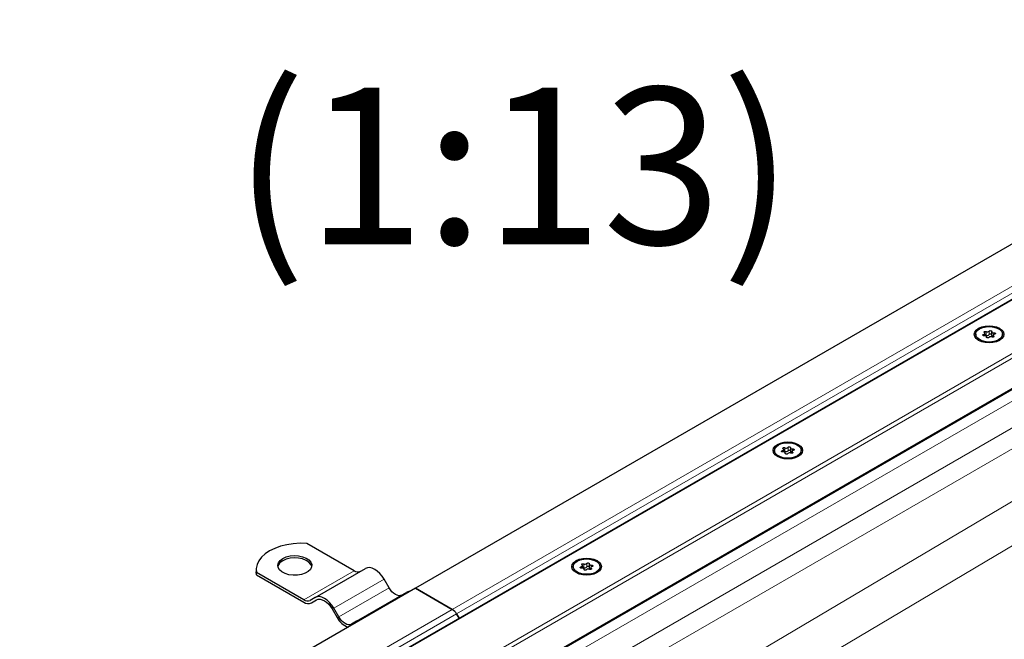
# Model space of a CAD drawing. Units: millimetres. Extents: x 0 to 420, y 0 to 297.
# Drawn here: x 119 to 145, y 79 to 96 of the extents above; entities that cross this region are included whole.
import ezdxf

# ---------------------------------------------------------------- set-up
doc = ezdxf.new("R2010")
doc.units = ezdxf.units.MM
doc.styles.add('SLDTEXTSTYLE0', font='TXT', dxfattribs={"width": 0.605})

msp = doc.modelspace()

# ---------------------------------------------------------------- linework, layer by layer
at = {"color": 7, "linetype": 'Continuous', "lineweight": 25}
for p, q in [((213.0666, 128.5579), (129.5736, 80.3584)), ((213.2422, 127.1656), (48.6571, 32.1526)), ((51.4563, 31.3299), (213.8825, 125.0966)), ((145.1441, 87.291), (145.1441, 87.1968)), ((144.7129, 87.2226), (144.7129, 87.1921)), ((144.9637, 87.1828), (144.9637, 87.2476)), ((145.0071, 87.1367), (145.0071, 87.1542)), ((145.1874, 87.1975), (145.1874, 87.1463)), ((145.4383, 87.1921), (145.4383, 87.2226)), ((139.5244, 84.0427), (139.5244, 84.1076)), ((139.7048, 84.1509), (139.7048, 84.0567)), ((139.2736, 84.0825), (139.2736, 84.0521)), ((139.5678, 83.9966), (139.5678, 84.0141)), ((139.7482, 84.0575), (139.7482, 84.0062)), ((139.999, 84.0521), (139.999, 84.0825)), ((127.9146, 80.8324), (126.6371, 81.5699)), ((133.8343, 80.9425), (133.8343, 80.912)), ((134.0851, 80.9027), (134.0851, 80.9675)), ((134.2655, 81.0109), (134.2655, 80.9167)), ((134.3089, 80.9175), (134.3089, 80.8662)), ((134.5597, 80.912), (134.5597, 80.9425)), ((125.2697, 80.8638), (125.2697, 80.801)), ((125.2773, 80.7221), (125.2697, 80.801)), ((125.2773, 80.7221), (125.2773, 80.7849)), ((126.5548, 80.0474), (125.2773, 80.7849)), ((125.2773, 80.7221), (126.5548, 79.9846)), ((126.8625, 80.108), (128.2223, 80.893)), ((134.1285, 80.8566), (134.1285, 80.8741)), ((128.857, 80.3712), (128.7223, 80.6043)), ((129.5736, 80.3584), (46.0806, 32.159)), ((126.8625, 80.108), (126.7279, 80.0302)), ((127.9779, 79.4641), (129.3377, 80.2491)), ((129.5736, 80.3584), (130.5667, 79.7852)), ((130.5667, 79.7852), (129.5736, 80.3584)), ((126.7664, 79.9636), (126.9032, 80.0426)), ((126.7664, 79.9636), (126.901, 80.0414)), ((127.3241, 79.7971), (127.4587, 79.564)), ((127.4971, 79.5862), (127.3625, 79.8193)), ((130.6821, 79.6634), (130.7508, 79.5443)), ((130.7508, 79.5443), (130.6821, 79.6634)), ((127.9779, 79.4641), (127.8433, 79.3863))]:
    msp.add_line(p, q, dxfattribs=at)
at = {"color": 8, "linetype": 'Continuous', "lineweight": 18}
for p, q in [((213.8825, 127.8823), (130.5667, 79.7852)), ((213.8825, 127.6939), (130.6821, 79.6634)), ((213.4139, 127.2387), (48.5618, 32.0715)), ((50.5952, 31.801), (213.8825, 126.0648)), ((50.7266, 31.7512), (213.8825, 125.9391)), ((51.4338, 31.3429), (213.8825, 125.1226)), ((214.0457, 124.8713), (132.2389, 77.6453)), ((132.8644, 77.2842), (214.6712, 124.5102)), ((214.916, 124.0863), (133.1092, 76.8602)), ((214.916, 123.7289), (133.1092, 75.2499)), ((215.4125, 122.8166), (133.6057, 74.3375)), ((144.9982, 87.2948), (144.9982, 87.2006)), ((145.08, 87.2133), (145.08, 87.3075)), ((144.9285, 87.22), (144.9285, 87.1827)), ((145.0058, 87.1478), (145.0058, 87.1391)), ((145.2008, 87.1514), (145.2008, 87.1779)), ((145.2052, 87.2196), (145.2052, 87.2628)), ((139.5589, 84.1548), (139.5589, 84.0606)), ((139.6407, 84.0732), (139.6407, 84.1674)), ((139.7659, 84.0795), (139.7659, 84.1228)), ((139.4892, 84.08), (139.4892, 84.0427)), ((139.5666, 84.0077), (139.5666, 83.9991)), ((139.7615, 84.0113), (139.7615, 84.0379)), ((134.0499, 80.94), (134.0499, 80.9026)), ((134.1197, 81.0148), (134.1197, 80.9206)), ((134.2014, 80.9332), (134.2014, 81.0274)), ((134.3222, 80.8713), (134.3222, 80.8978)), ((134.3266, 80.9395), (134.3266, 80.9828)), ((126.5548, 80.0474), (127.9146, 80.8324)), ((134.1273, 80.8677), (134.1273, 80.859)), ((127.3625, 79.8193), (128.7223, 80.6043)), ((127.4971, 79.5862), (128.857, 80.3712)), ((47.2509, 31.688), (130.5667, 79.7852)), ((47.4816, 31.6328), (130.6821, 79.6634))]:
    msp.add_line(p, q, dxfattribs=at)
at = {"color": 7, "linetype": 'Continuous', "lineweight": 25, "flags": 128}
for points in [[(144.7927, 87.0593), (144.7292, 87.1071), (144.6892, 87.1628), (144.6756, 87.2226), (144.6892, 87.2823), (144.7292, 87.338), (144.7927, 87.3858), (144.8756, 87.4225), (144.9721, 87.4456), (145.0756, 87.4535), (145.1791, 87.4456), (145.2756, 87.4225), (145.3584, 87.3858), (145.422, 87.338), (145.462, 87.2823), (145.4756, 87.2226), (145.462, 87.1628), (145.422, 87.1071), (145.3584, 87.0593), (145.2756, 87.0226), (145.1791, 86.9995), (145.0756, 86.9916), (144.9721, 86.9995), (144.8756, 87.0226), (144.7927, 87.0593)], [(144.8191, 87.3706), (144.9018, 87.4063), (144.9985, 87.4272), (145.1015, 87.4314), (145.2023, 87.4187), (145.2929, 87.3902), (145.3659, 87.348), (145.4154, 87.2957), (145.4373, 87.2375), (145.43, 87.1781), (145.3939, 87.1222), (145.332, 87.0745), (145.2494, 87.0388), (145.1527, 87.018), (145.0497, 87.0137), (144.9488, 87.0264), (144.8582, 87.0549), (144.7852, 87.0971), (144.7358, 87.1494), (144.7138, 87.2076), (144.7212, 87.2671), (144.7573, 87.3229), (144.8191, 87.3706)], [(144.9504, 87.2672), (144.9436, 87.2735), (144.9414, 87.2809), (144.9441, 87.2881), (144.9513, 87.2943), (144.962, 87.2985), (144.9746, 87.3), (144.9873, 87.2988), (144.9982, 87.2948)], [(145.08, 87.3075), (145.0861, 87.314), (145.096, 87.3188), (145.1082, 87.3211), (145.1211, 87.3206), (145.1327, 87.3173), (145.1413, 87.3118), (145.1457, 87.3048), (145.1453, 87.2974)], [(145.1453, 87.2974), (145.1441, 87.2901), (145.146, 87.283), (145.151, 87.2763), (145.1587, 87.2706), (145.1687, 87.2661), (145.1802, 87.2632), (145.1926, 87.2621), (145.2052, 87.2628)], [(144.946, 87.1823), (144.9331, 87.1821), (144.921, 87.1846), (144.9114, 87.1896), (144.9058, 87.1963), (144.9049, 87.2037), (144.9089, 87.2108), (144.9171, 87.2165), (144.9285, 87.22)], [(144.9285, 87.22), (144.9399, 87.223), (144.9497, 87.2276), (144.9573, 87.2334), (144.962, 87.2401), (144.9637, 87.2473), (144.9622, 87.2545), (144.9577, 87.2613), (144.9504, 87.2672)], [(145.0058, 87.1478), (145.0071, 87.155), (145.0051, 87.1622), (145.0001, 87.1688), (144.9924, 87.1746), (144.9825, 87.179), (144.9709, 87.1819), (144.9585, 87.183), (144.946, 87.1823)], [(145.0712, 87.1377), (145.0651, 87.1311), (145.0552, 87.1263), (145.0429, 87.124), (145.0301, 87.1246), (145.0185, 87.1278), (145.0099, 87.1333), (145.0054, 87.1403), (145.0058, 87.1478)], [(145.1441, 87.1968), (145.1441, 87.1959), (145.146, 87.1888), (145.151, 87.1821), (145.1587, 87.1763), (145.1687, 87.1719), (145.1802, 87.169), (145.1874, 87.1681)], [(145.2008, 87.1779), (145.2076, 87.1716), (145.2098, 87.1643), (145.2071, 87.157), (145.1999, 87.1508), (145.1892, 87.1467), (145.1766, 87.1451), (145.1639, 87.1464), (145.1529, 87.1503)], [(145.2227, 87.2251), (145.2112, 87.2221), (145.2014, 87.2175), (145.1939, 87.2117), (145.1892, 87.205), (145.1874, 87.1978), (145.1889, 87.1906), (145.1934, 87.1838), (145.2008, 87.1779)], [(145.2052, 87.2628), (145.218, 87.2631), (145.2301, 87.2605), (145.2397, 87.2555), (145.2454, 87.2488), (145.2463, 87.2414), (145.2423, 87.2343), (145.234, 87.2286), (145.2227, 87.2251)], [(139.3535, 83.9193), (139.2899, 83.9671), (139.2499, 84.0228), (139.2363, 84.0825), (139.2499, 84.1423), (139.2899, 84.198), (139.3535, 84.2458), (139.4363, 84.2825), (139.5328, 84.3056), (139.6363, 84.3134), (139.7398, 84.3056), (139.8363, 84.2825), (139.9191, 84.2458), (139.9827, 84.198), (140.0227, 84.1423), (140.0363, 84.0825), (140.0227, 84.0228), (139.9827, 83.9671), (139.9191, 83.9193), (139.8363, 83.8826), (139.7398, 83.8595), (139.6363, 83.8516), (139.5328, 83.8595), (139.4363, 83.8826), (139.3535, 83.9193)], [(139.3798, 84.2306), (139.4625, 84.2663), (139.5592, 84.2871), (139.6622, 84.2914), (139.763, 84.2787), (139.8537, 84.2501), (139.9266, 84.208), (139.9761, 84.1557), (139.9981, 84.0975), (139.9907, 84.038), (139.9546, 83.9822), (139.8928, 83.9345), (139.8101, 83.8988), (139.7134, 83.8779), (139.6104, 83.8737), (139.5096, 83.8864), (139.4189, 83.9149), (139.3459, 83.9571), (139.2965, 84.0094), (139.2745, 84.0676), (139.2819, 84.127), (139.318, 84.1829), (139.3798, 84.2306)], [(139.4892, 84.08), (139.5007, 84.083), (139.5105, 84.0876), (139.518, 84.0934), (139.5227, 84.1001), (139.5244, 84.1073), (139.523, 84.1145), (139.5184, 84.1213), (139.5111, 84.1272)], [(139.5111, 84.1272), (139.5043, 84.1335), (139.5021, 84.1408), (139.5048, 84.1481), (139.512, 84.1543), (139.5227, 84.1584), (139.5353, 84.16), (139.548, 84.1587), (139.5589, 84.1548)], [(139.6407, 84.1674), (139.6468, 84.174), (139.6567, 84.1788), (139.6689, 84.1811), (139.6818, 84.1805), (139.6934, 84.1773), (139.702, 84.1718), (139.7064, 84.1648), (139.706, 84.1573)], [(139.706, 84.1573), (139.7048, 84.1501), (139.7068, 84.1429), (139.7117, 84.1363), (139.7194, 84.1305), (139.7294, 84.1261), (139.7409, 84.1232), (139.7534, 84.1221), (139.7659, 84.1228)], [(139.7659, 84.1228), (139.7788, 84.123), (139.7909, 84.1205), (139.8004, 84.1155), (139.8061, 84.1088), (139.807, 84.1014), (139.803, 84.0943), (139.7948, 84.0886), (139.7834, 84.0851)], [(139.5067, 84.0423), (139.4938, 84.042), (139.4817, 84.0446), (139.4722, 84.0496), (139.4665, 84.0563), (139.4656, 84.0637), (139.4696, 84.0708), (139.4778, 84.0765), (139.4892, 84.08)], [(139.5666, 84.0077), (139.5678, 84.015), (139.5658, 84.0221), (139.5609, 84.0288), (139.5532, 84.0345), (139.5432, 84.039), (139.5317, 84.0419), (139.5192, 84.043), (139.5067, 84.0423)], [(139.6319, 83.9976), (139.6258, 83.9911), (139.6159, 83.9863), (139.6037, 83.984), (139.5908, 83.9845), (139.5792, 83.9878), (139.5706, 83.9933), (139.5661, 84.0003), (139.5666, 84.0077)], [(139.7048, 84.0567), (139.7048, 84.0559), (139.7068, 84.0487), (139.7117, 84.0421), (139.7194, 84.0363), (139.7294, 84.0319), (139.7409, 84.029), (139.7482, 84.0281)], [(139.7615, 84.0379), (139.7683, 84.0316), (139.7705, 84.0242), (139.7678, 84.0169), (139.7606, 84.0108), (139.7499, 84.0066), (139.7373, 84.0051), (139.7246, 84.0063), (139.7137, 84.0103)], [(139.7834, 84.0851), (139.7719, 84.0821), (139.7621, 84.0775), (139.7546, 84.0717), (139.7499, 84.065), (139.7482, 84.0578), (139.7496, 84.0506), (139.7542, 84.0438), (139.7615, 84.0379)], [(126.6371, 81.5699), (126.4535, 81.5738), (126.2709, 81.5618), (126.0934, 81.5343), (125.925, 81.4918), (125.7694, 81.4354), (125.6301, 81.3662), (125.5103, 81.2858), (125.4125, 81.196), (125.3389, 81.0988), (125.2913, 80.9963), (125.2706, 80.8909), (125.2773, 80.7849)], [(125.9837, 81.1621), (126.0751, 81.203), (126.1813, 81.2295), (126.2956, 81.24), (126.4107, 81.2337), (126.5196, 81.2111), (126.6153, 81.1735), (126.6918, 81.1234), (126.7443, 81.0639), (126.7695, 80.9988), (126.7659, 80.932), (126.7336, 80.8679), (126.6747, 80.8104), (126.5929, 80.7631), (126.4934, 80.7292), (126.3823, 80.7105), (126.2666, 80.7084), (126.1537, 80.723), (126.0506, 80.7533), (125.9638, 80.7975), (125.8988, 80.8527), (125.8596, 80.9156), (125.8487, 80.982), (125.8668, 81.048), (125.9128, 81.1093), (125.9837, 81.1621)], [(126.7684, 80.9423), (126.7443, 81.0011), (126.6918, 81.0606), (126.6153, 81.1107), (126.5196, 81.1483), (126.4107, 81.1709), (126.2956, 81.1772), (126.1813, 81.1667), (126.0751, 81.1402), (125.9837, 81.0993)], [(133.9142, 80.7792), (133.8506, 80.827), (133.8106, 80.8827), (133.797, 80.9425), (133.8106, 81.0023), (133.8506, 81.058), (133.9142, 81.1058), (133.997, 81.1425), (134.0935, 81.1655), (134.197, 81.1734), (134.3005, 81.1655), (134.397, 81.1425), (134.4799, 81.1058), (134.5434, 81.058), (134.5834, 81.0023), (134.597, 80.9425), (134.5834, 80.8827), (134.5434, 80.827), (134.4799, 80.7792), (134.397, 80.7425), (134.3005, 80.7195), (134.197, 80.7116), (134.0935, 80.7195), (133.997, 80.7425), (133.9142, 80.7792)], [(128.7223, 80.6043), (128.6688, 80.686), (128.6076, 80.7591), (128.5413, 80.8206), (128.4723, 80.8682), (128.4034, 80.9002), (128.337, 80.9153), (128.2759, 80.9128), (128.2223, 80.893)], [(133.9406, 81.0906), (134.0232, 81.1263), (134.1199, 81.1471), (134.2229, 81.1513), (134.3238, 81.1387), (134.4144, 81.1101), (134.4874, 81.068), (134.5368, 81.0157), (134.5588, 80.9574), (134.5514, 80.898), (134.5153, 80.8422), (134.4535, 80.7944), (134.3708, 80.7587), (134.2741, 80.7379), (134.1711, 80.7337), (134.0703, 80.7463), (133.9797, 80.7749), (133.9067, 80.817), (133.8572, 80.8693), (133.8352, 80.9276), (133.8426, 80.987), (133.8787, 81.0428), (133.9406, 81.0906)], [(134.0674, 80.9022), (134.0545, 80.902), (134.0424, 80.9046), (134.0329, 80.9096), (134.0272, 80.9162), (134.0263, 80.9237), (134.0303, 80.9307), (134.0386, 80.9365), (134.0499, 80.94)], [(134.0499, 80.94), (134.0614, 80.943), (134.0712, 80.9475), (134.0787, 80.9533), (134.0834, 80.9601), (134.0851, 80.9673), (134.0837, 80.9745), (134.0791, 80.9813), (134.0718, 80.9872)], [(134.0718, 80.9872), (134.065, 80.9935), (134.0628, 81.0008), (134.0655, 81.0081), (134.0727, 81.0143), (134.0834, 81.0184), (134.096, 81.02), (134.1087, 81.0187), (134.1197, 81.0148)], [(134.1273, 80.8677), (134.1285, 80.8749), (134.1266, 80.8821), (134.1216, 80.8888), (134.1139, 80.8945), (134.1039, 80.899), (134.0924, 80.9018), (134.08, 80.903), (134.0674, 80.9022)], [(134.2014, 81.0274), (134.2075, 81.034), (134.2174, 81.0387), (134.2297, 81.041), (134.2425, 81.0405), (134.2541, 81.0373), (134.2627, 81.0317), (134.2672, 81.0247), (134.2668, 81.0173)], [(134.2668, 81.0173), (134.2655, 81.0101), (134.2675, 81.0029), (134.2724, 80.9962), (134.2802, 80.9905), (134.2901, 80.986), (134.3017, 80.9832), (134.3141, 80.9821), (134.3266, 80.9828)], [(134.2655, 80.9167), (134.2655, 80.9159), (134.2675, 80.9087), (134.2724, 80.902), (134.2802, 80.8963), (134.2901, 80.8918), (134.3017, 80.889), (134.3089, 80.8881)], [(134.3222, 80.8978), (134.329, 80.8915), (134.3312, 80.8842), (134.3285, 80.8769), (134.3213, 80.8708), (134.3106, 80.8666), (134.298, 80.865), (134.2853, 80.8663), (134.2744, 80.8702)], [(134.3441, 80.945), (134.3327, 80.942), (134.3229, 80.9375), (134.3153, 80.9317), (134.3106, 80.9249), (134.3089, 80.9177), (134.3103, 80.9105), (134.3149, 80.9038), (134.3222, 80.8978)], [(134.3266, 80.9828), (134.3395, 80.983), (134.3516, 80.9804), (134.3612, 80.9755), (134.3668, 80.9688), (134.3677, 80.9613), (134.3637, 80.9543), (134.3555, 80.9486), (134.3441, 80.945)], [(134.1926, 80.8576), (134.1865, 80.851), (134.1766, 80.8463), (134.1644, 80.844), (134.1515, 80.8445), (134.1399, 80.8477), (134.1313, 80.8533), (134.1269, 80.8603), (134.1273, 80.8677)], [(129.2031, 80.1713), (129.166, 80.1576), (129.1237, 80.1559), (129.0778, 80.1663), (129.03, 80.1885), (128.9823, 80.2215), (128.9364, 80.2641), (128.894, 80.3146), (128.857, 80.3712)], [(127.3625, 79.8193), (127.3089, 79.901), (127.2478, 79.974), (127.1815, 80.0356), (127.1125, 80.0832), (127.0435, 80.1152), (126.9772, 80.1303), (126.9161, 80.1278), (126.8625, 80.108)], [(129.4247, 80.2725), (129.3913, 80.2689), (129.3377, 80.2491)], [(126.901, 80.0414), (126.9463, 80.0582), (126.998, 80.0602), (127.0542, 80.0475), (127.1125, 80.0204), (127.1709, 79.9801), (127.227, 79.928), (127.2787, 79.8663), (127.3241, 79.7971)], [(127.8433, 79.3863), (127.8062, 79.3726), (127.7639, 79.3709), (127.718, 79.3813), (127.6702, 79.4035), (127.6225, 79.4365), (127.5765, 79.4791), (127.5342, 79.5296), (127.4971, 79.5862)], [(128.0649, 79.4875), (128.0315, 79.4839), (127.9779, 79.4641)]]:
    msp.add_lwpolyline(points, dxfattribs=at)
at = {"color": 7, "linetype": 'Continuous', "lineweight": 25}
for centre, radius, start, end in [((145.0311, 87.353), 0.0668, 240.55192, 317.03416), ((144.9751, 87.1524), 0.0535, 64.3651, 102.28354), ((145.0311, 87.2588), 0.0668, 240.55192, 317.03416), ((145.1201, 87.0921), 0.0668, 60.55192, 137.03416), ((145.1125, 87.1855), 0.0427, 42.27657, 139.47123), ((139.5918, 84.213), 0.0668, 240.55192, 317.03416), ((139.5358, 84.0124), 0.0535, 64.3651, 102.28354), ((139.5918, 84.1188), 0.0668, 240.55192, 317.03416), ((139.6808, 83.9521), 0.0668, 60.55192, 137.03416), ((139.6732, 84.0455), 0.0427, 42.27657, 139.47123), ((126.0897, 80.8762), 0.2469, 115.41499, 164.48724), ((134.0965, 80.8723), 0.0535, 64.3651, 102.28354), ((134.1525, 81.073), 0.0668, 240.55192, 317.03416), ((134.1525, 80.9787), 0.0668, 240.55192, 317.03416), ((134.2339, 80.9054), 0.0427, 42.27657, 139.47123), ((128.016, 80.9739), 0.1741, 234.38183, 294.31395), ((134.2415, 80.812), 0.0668, 60.55192, 137.03416), ((126.6562, 80.1889), 0.1741, 234.38183, 294.31395), ((126.6787, 80.1575), 0.2128, 234.38183, 294.31395), ((130.3905, 79.5027), 0.3329, 28.85561, 58.04533), ((130.3905, 79.5027), 0.3329, 28.85561, 58.04533), ((127.919, 79.7928), 0.5141, 206.42828, 251.00811)]:
    msp.add_arc(centre, radius, start, end, dxfattribs=at)

# ---------------------------------------------------------------- texts
at = {"color": 7, "linetype": 'Continuous', "lineweight": 0, "insert": (132.228, 93.8922), "char_height": 4.23333, "attachment_point": 2, "style": 'SLDTEXTSTYLE0'}
msp.add_mtext('(1:13)', dxfattribs=at)

doc.saveas('drawing.dxf')
